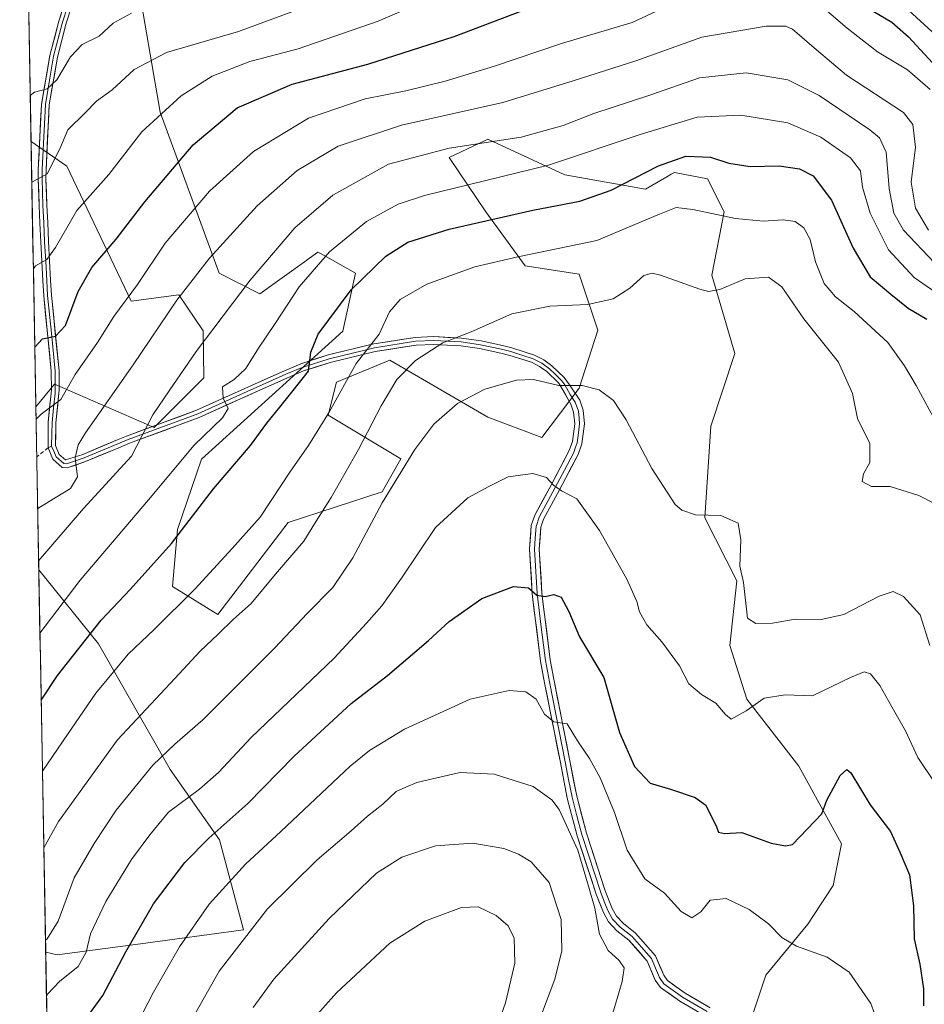
# Model space of a CAD drawing. Units: metres. Extents: x 623793 to 626006, y 4768882 to 4771209.
# Drawn here: x 623807 to 624041, y 4770046 to 4770300 of the extents above; entities that cross this region are included whole.
import ezdxf

# ---------------------------------------------------------------- set-up
doc = ezdxf.new("R2010")
doc.units = ezdxf.units.M
doc.header["$MEASUREMENT"] = 0
doc.linetypes.add('TRAZOSX2', pattern=[1.5, 1, -0.5])
for name, color, linetype, lineweight in [('Arbolado forestal CxS', 92, 'Continuous', 0), ('Curva de nivel maestra', 36, 'Continuous', 30), ('Curva de nivel normal', 36, 'Continuous', 0), ('Layer 0', 7, 'Continuous', 0), ('Municipio CxS', 142, 'Continuous', 0), ('Pastizal CxS', 92, 'Continuous', 0), ('Senda', 19, 'TRAZOSX2', 0)]:
    doc.layers.add(name, color=color, linetype=linetype, lineweight=lineweight)

# ---------------------------------------------------------------- blocks, each defined once
blk = doc.blocks.new('*U150')
at = {"layer": 'Arbolado forestal CxS', "color": 92, "linetype": 'Continuous', "lineweight": 0}
blk.add_polyline3d([(623982.51, 4770001.83, 866.23), (623999.63, 4770053.21, 857.31), (624010.53, 4770066.42, 854.32), (624017.03, 4770076.42, 852.89), (624019.17, 4770087.13, 851.77), (624008.2, 4770107.17, 848.41), (623994.75, 4770124.48, 845.57), (623990.35, 4770138.34, 841.93), (623992.2, 4770155.01, 839.67), (623983.88, 4770171.26, 840.82), (623985.44, 4770194.94, 837.52), (623991.66, 4770213.7, 836.84), (623985.73, 4770233.88, 835.01), (623988.91, 4770250.21, 830.67), (623984.63, 4770258.78, 828.22), (623976.07, 4770260.38, 828.46), (623975.24, 4770259.91, 828.54), (623974.08, 4770259.25, 828.68), (623968.57, 4770256.1, 828.77), (623947.73, 4770259.76, 823.56), (623927.89, 4770268.95, 816.77), (623927.23, 4770268.64, 816.89), (623917.93, 4770264.28, 818.26), (623927.36, 4770250.21, 826.14), (623937.53, 4770236.3, 832.66), (623951.44, 4770234.15, 833.77), (623956.26, 4770219.7, 837.67), (623951.44, 4770204.71, 840.87), (623941.87, 4770192.03, 843.96), (623927.89, 4770197.22, 842.87), (623902.6, 4770211.98, 835.01), (623888.83, 4770206.31, 830.98), (623886.67, 4770197.76, 831.75), (623905.41, 4770186.52, 840.94), (623900.59, 4770177.95, 841.26), (623876.34, 4770170.06, 834.33), (623858.23, 4770146.35, 835.36), (623846.47, 4770153.53, 829.88), (623847.76, 4770168.26, 826.09), (623854.01, 4770186.38, 823.94), (623890.48, 4770219.43, 828.53), (623893.69, 4770234.44, 826.34), (623887.76, 4770237.74, 823.28), (623884.69, 4770239.44, 821.68), (623884.05, 4770239.79, 821.35), (623881.28, 4770237.81, 821.02), (623881.16, 4770237.73, 821), (623869.06, 4770229.08, 818.61), (623858.57, 4770234.42, 813.74), (623843.28, 4770275.92, 796.94), (623837.16, 4770311.5, 781.5)], dxfattribs=at)
for points in [[(623841.73, 4770194.54, 817.25), (623816.04, 4770205.79, 805.68), (623811.22, 4770199.94, 805.85), (623809.98, 4770268.38, 788.78), (623819.23, 4770261.99, 793.32), (623835.84, 4770227.21, 807.54), (623848.13, 4770228.8, 811.71), (623854.45, 4770219.5, 816.16), (623854.57, 4770207.4, 819.36), (623841.73, 4770194.54, 817.25)], [(623816.68, 4770058.51, 844.28), (623813.77, 4770059.18, 843.34), (623811.98, 4770157.84, 817.6), (623827.35, 4770138.71, 828.78), (623845.89, 4770106.28, 843.53), (623858.59, 4770088.21, 852.91), (623864.8, 4770064.94, 861.37), (623838.21, 4770061.3, 853.06), (623816.68, 4770058.51, 844.28)]]:
    blk.add_polyline3d(points, close=True, dxfattribs=at)
blk = doc.blocks.new('*U152')
at = {"layer": 'Pastizal CxS', "color": 92, "linetype": 'Continuous', "lineweight": 0}
for points in [[(623815.92, 4769940.77, 863.63), (623813.77, 4770059.18, 843.34), (623816.68, 4770058.51, 844.28), (623838.21, 4770061.3, 853.06), (623864.8, 4770064.94, 861.37), (623858.59, 4770088.21, 852.91), (623845.89, 4770106.28, 843.53), (623827.35, 4770138.71, 828.78), (623811.98, 4770157.84, 817.6), (623811.22, 4770199.94, 805.85), (623816.04, 4770205.79, 805.68), (623841.73, 4770194.54, 817.25), (623854.57, 4770207.4, 819.36), (623854.45, 4770219.5, 816.16), (623848.13, 4770228.8, 811.71), (623835.84, 4770227.21, 807.54), (623819.23, 4770261.99, 793.32), (623809.98, 4770268.38, 788.78), (623807.05, 4770430.13, 744.88)], [(623837.16, 4770311.5, 781.5), (623843.28, 4770275.92, 796.94), (623858.57, 4770234.42, 813.74), (623869.06, 4770229.08, 818.61), (623881.16, 4770237.73, 821), (623881.28, 4770237.81, 821.02), (623884.05, 4770239.79, 821.35), (623884.69, 4770239.44, 821.68), (623887.76, 4770237.74, 823.28), (623893.69, 4770234.44, 826.34), (623890.48, 4770219.43, 828.53), (623854.01, 4770186.38, 823.94), (623847.76, 4770168.26, 826.09), (623846.47, 4770153.53, 829.88), (623858.23, 4770146.35, 835.36), (623876.34, 4770170.06, 834.33), (623900.59, 4770177.95, 841.26), (623905.41, 4770186.52, 840.94), (623886.67, 4770197.76, 831.75), (623888.83, 4770206.31, 830.98), (623902.6, 4770211.98, 835.01), (623927.89, 4770197.22, 842.87), (623941.87, 4770192.03, 843.96), (623951.44, 4770204.71, 840.87), (623956.26, 4770219.7, 837.67), (623951.44, 4770234.15, 833.77), (623937.53, 4770236.3, 832.66), (623927.36, 4770250.21, 826.14), (623917.93, 4770264.28, 818.26), (623927.23, 4770268.64, 816.89), (623927.89, 4770268.95, 816.77), (623947.73, 4770259.76, 823.56), (623968.57, 4770256.1, 828.77), (623974.08, 4770259.25, 828.68), (623975.24, 4770259.91, 828.54), (623976.07, 4770260.38, 828.46), (623984.63, 4770258.78, 828.22), (623988.91, 4770250.21, 830.67), (623985.73, 4770233.88, 835.01), (623991.66, 4770213.7, 836.84), (623985.44, 4770194.94, 837.52), (623983.88, 4770171.26, 840.82), (623992.2, 4770155.01, 839.67), (623990.35, 4770138.34, 841.93), (623994.75, 4770124.48, 845.57), (624008.2, 4770107.17, 848.41), (624019.17, 4770087.13, 851.77), (624017.03, 4770076.42, 852.89), (624010.53, 4770066.42, 854.32), (623999.63, 4770053.21, 857.31), (623982.51, 4770001.83, 866.23)]]:
    blk.add_polyline3d(points, dxfattribs=at)
blk = doc.blocks.new('*U157')
at = {"layer": 'Arbolado forestal CxS', "color": 92, "linetype": 'Continuous', "lineweight": 0}
for points in [[(623837.16, 4770311.5, 781.5), (623843.28, 4770275.92, 796.94), (623858.57, 4770234.42, 813.74), (623869.06, 4770229.08, 818.61), (623881.16, 4770237.73, 821), (623881.28, 4770237.81, 821.02), (623884.05, 4770239.79, 821.35), (623884.69, 4770239.44, 821.68), (623887.76, 4770237.74, 823.28), (623893.69, 4770234.44, 826.34), (623890.48, 4770219.43, 828.53), (623854.01, 4770186.38, 823.94), (623847.76, 4770168.26, 826.09), (623846.47, 4770153.53, 829.88), (623858.23, 4770146.35, 835.36), (623876.34, 4770170.06, 834.33), (623900.59, 4770177.95, 841.26), (623905.41, 4770186.52, 840.94), (623886.67, 4770197.76, 831.75), (623888.83, 4770206.31, 830.98), (623902.6, 4770211.98, 835.01), (623927.89, 4770197.22, 842.87), (623941.87, 4770192.03, 843.96), (623951.44, 4770204.71, 840.87), (623956.26, 4770219.7, 837.67), (623951.44, 4770234.15, 833.77), (623937.53, 4770236.3, 832.66), (623927.36, 4770250.21, 826.14), (623917.93, 4770264.28, 818.26), (623927.23, 4770268.64, 816.89), (623927.89, 4770268.95, 816.77), (623947.73, 4770259.76, 823.56), (623968.57, 4770256.1, 828.77), (623974.08, 4770259.25, 828.68), (623975.24, 4770259.91, 828.54), (623976.07, 4770260.38, 828.46), (623984.63, 4770258.78, 828.22), (623988.91, 4770250.21, 830.67), (623985.73, 4770233.88, 835.01), (623991.66, 4770213.7, 836.84), (623985.44, 4770194.94, 837.52), (623983.88, 4770171.26, 840.82), (623992.2, 4770155.01, 839.67), (623990.35, 4770138.34, 841.93), (623994.75, 4770124.48, 845.57), (624008.2, 4770107.17, 848.41), (624019.17, 4770087.13, 851.77), (624017.03, 4770076.42, 852.89), (624010.53, 4770066.42, 854.32), (623999.63, 4770053.21, 857.31), (623982.51, 4770001.83, 866.23)], [(623809.98, 4770268.38, 788.78), (623819.23, 4770261.99, 793.32), (623835.84, 4770227.21, 807.54), (623848.13, 4770228.8, 811.71), (623854.45, 4770219.5, 816.16), (623854.57, 4770207.4, 819.36), (623841.73, 4770194.54, 817.25), (623816.04, 4770205.79, 805.68), (623811.22, 4770199.94, 805.85)], [(623813.77, 4770059.18, 843.34), (623816.68, 4770058.51, 844.28), (623838.21, 4770061.3, 853.06), (623864.8, 4770064.94, 861.37), (623858.59, 4770088.21, 852.91), (623845.89, 4770106.28, 843.53), (623827.35, 4770138.71, 828.78), (623811.98, 4770157.84, 817.6)]]:
    blk.add_polyline3d(points, dxfattribs=at)
blk = doc.blocks.new('*U163')
at = {"layer": 'Pastizal CxS', "color": 92, "linetype": 'Continuous', "lineweight": 0}
for points in [[(623837.16, 4770311.5, 781.5), (623843.28, 4770275.92, 796.94), (623858.57, 4770234.42, 813.74), (623869.06, 4770229.08, 818.61), (623881.16, 4770237.73, 821), (623881.28, 4770237.81, 821.02), (623884.05, 4770239.79, 821.35), (623884.69, 4770239.44, 821.68), (623887.76, 4770237.74, 823.28), (623893.69, 4770234.44, 826.34), (623890.48, 4770219.43, 828.53), (623854.01, 4770186.38, 823.94), (623847.76, 4770168.26, 826.09), (623846.47, 4770153.53, 829.88), (623858.23, 4770146.35, 835.36), (623876.34, 4770170.06, 834.33), (623900.59, 4770177.95, 841.26), (623905.41, 4770186.52, 840.94), (623886.67, 4770197.76, 831.75), (623888.83, 4770206.31, 830.98), (623902.6, 4770211.98, 835.01), (623927.89, 4770197.22, 842.87), (623941.87, 4770192.03, 843.96), (623951.44, 4770204.71, 840.87), (623956.26, 4770219.7, 837.67), (623951.44, 4770234.15, 833.77), (623937.53, 4770236.3, 832.66), (623927.36, 4770250.21, 826.14), (623917.93, 4770264.28, 818.26), (623927.23, 4770268.64, 816.89), (623927.89, 4770268.95, 816.77), (623947.73, 4770259.76, 823.56), (623968.57, 4770256.1, 828.77), (623974.08, 4770259.25, 828.68), (623975.24, 4770259.91, 828.54), (623976.07, 4770260.38, 828.46), (623984.63, 4770258.78, 828.22), (623988.91, 4770250.21, 830.67), (623985.73, 4770233.88, 835.01), (623991.66, 4770213.7, 836.84), (623985.44, 4770194.94, 837.52), (623983.88, 4770171.26, 840.82), (623992.2, 4770155.01, 839.67), (623990.35, 4770138.34, 841.93), (623994.75, 4770124.48, 845.57), (624008.2, 4770107.17, 848.41), (624019.17, 4770087.13, 851.77), (624017.03, 4770076.42, 852.89), (624010.53, 4770066.42, 854.32), (623999.63, 4770053.21, 857.31), (623982.51, 4770001.83, 866.23)], [(623809.98, 4770268.38, 788.78), (623819.23, 4770261.99, 793.32), (623835.84, 4770227.21, 807.54), (623848.13, 4770228.8, 811.71), (623854.45, 4770219.5, 816.16), (623854.57, 4770207.4, 819.36), (623841.73, 4770194.54, 817.25), (623816.04, 4770205.79, 805.68), (623811.22, 4770199.94, 805.85)], [(623813.77, 4770059.18, 843.34), (623816.68, 4770058.51, 844.28), (623838.21, 4770061.3, 853.06), (623864.8, 4770064.94, 861.37), (623858.59, 4770088.21, 852.91), (623845.89, 4770106.28, 843.53), (623827.35, 4770138.71, 828.78), (623811.98, 4770157.84, 817.6)]]:
    blk.add_polyline3d(points, dxfattribs=at)

msp = doc.modelspace()

# ---------------------------------------------------------------- linework, layer by layer
at = {"layer": 'Arbolado forestal CxS', "color": 92, "linetype": 'Continuous', "lineweight": 0}
for points in [[(623809.98, 4770268.38, 788.78), (623811.22, 4770199.94, 805.85)], [(623811.98, 4770157.84, 817.6), (623813.77, 4770059.18, 843.34)]]:
    msp.add_polyline3d(points, dxfattribs=at)
at = {"layer": 'Curva de nivel maestra', "color": 36, "linetype": 'Continuous', "lineweight": 30}
for points in [[(623810.94, 4770215.29, 800), (623812.91, 4770217.48, 800), (623816.25, 4770218.19, 800), (623818.87, 4770220.88, 800), (623822.13, 4770229.68, 800), (623825.68, 4770235.84, 800), (623831.97, 4770243.21, 800), (623839.38, 4770252.85, 800), (623851.83, 4770267.48, 800), (623863.22, 4770277.04, 800), (623877.41, 4770283.22, 800), (623896.88, 4770288.38, 800), (623906.02, 4770291.27, 800), (623919.19, 4770295.52, 800), (623936.69, 4770302.13, 800)], [(624027.38, 4770302.03, 800), (624032.21, 4770299.16, 800), (624036.44, 4770295.4, 800), (624045.73, 4770285.37, 800)], [(623812.6, 4770124.18, 825), (623816.84, 4770130.55, 825), (623828.08, 4770144.89, 825), (623835.55, 4770152.74, 825), (623846.26, 4770164.64, 825), (623857.09, 4770178.73, 825), (623866.59, 4770189.97, 825), (623870.81, 4770195.73, 825), (623874.24, 4770199.85, 825), (623877.26, 4770203.68, 825), (623881.56, 4770209.1, 825), (623882.17, 4770214.02, 825), (623884.13, 4770218.65, 825), (623892.57, 4770230.12, 825), (623901.57, 4770238.81, 825), (623907.24, 4770242.44, 825), (623917.9, 4770245.78, 825), (623939.54, 4770250.68, 825), (623951.67, 4770253.02, 825), (623959.69, 4770255.8, 825), (623971.93, 4770262.07, 825), (623978.99, 4770264.6, 825), (623985.39, 4770264.32, 825), (623990.13, 4770262.77, 825), (623995.61, 4770261.92, 825), (624003.08, 4770262.07, 825), (624008.37, 4770261.35, 825), (624011.88, 4770259.53, 825), (624016.64, 4770253.27, 825), (624022.21, 4770240.85, 825), (624026.58, 4770233.5, 825), (624031.94, 4770228.99, 825), (624036.42, 4770225.4, 825), (624041.22, 4770222.54, 825)], [(623821.24, 4770038.06, 850), (623828.52, 4770048, 850), (623834.45, 4770059.29, 850), (623841.56, 4770071.65, 850), (623849.66, 4770082.28, 850), (623855.84, 4770088.59, 850), (623865.98, 4770097.57, 850), (623877.84, 4770109.67, 850), (623892.59, 4770123.34, 850), (623901.98, 4770130.59, 850), (623912.59, 4770139.62, 850), (623917.89, 4770144.55, 850), (623926.34, 4770150.45, 850), (623934.48, 4770153.53, 850), (623938.38, 4770153.17, 850), (623940.57, 4770151.34, 850), (623942.66, 4770150.98, 850), (623944.93, 4770151.51, 850), (623946.79, 4770150.77, 850), (623948.76, 4770147.09, 850), (623951.59, 4770140.6, 850), (623957.8, 4770130.07, 850), (623961.85, 4770115.83, 850), (623965.75, 4770107.08, 850), (623969.77, 4770102.82, 850), (623975.02, 4770101.26, 850), (623981.38, 4770099.1, 850), (623984.2, 4770097.14, 850), (623985.16, 4770094.96, 850), (623986.72, 4770091.99, 850), (623987.45, 4770090.15, 850), (623989.01, 4770089.79, 850), (623993.46, 4770090.08, 850), (624001.04, 4770087.29, 850), (624004.73, 4770086.59, 850), (624006.56, 4770087, 850), (624014.08, 4770094.91, 850), (624015.38, 4770098.37, 850), (624018.81, 4770104.8, 850), (624020.54, 4770106.34, 850), (624021.56, 4770105.42, 850), (624026.61, 4770097.22, 850), (624031.81, 4770090.29, 850), (624034.32, 4770084.8, 850), (624036.75, 4770079.16, 850), (624037.8, 4770071.12, 850), (624037.91, 4770062.65, 850), (624039.42, 4770056.08, 850), (624040.35, 4770049.68, 850), (624040.36, 4770045.37, 850)]]:
    msp.add_polyline3d(points, dxfattribs=at)
at = {"layer": 'Curva de nivel normal', "color": 36, "linetype": 'Continuous', "lineweight": 0}
for points in [[(623810.58, 4770235.5, 795), (623811.14, 4770236.29, 795), (623814.06, 4770237.94, 795), (623816.28, 4770241.02, 795), (623821.84, 4770250.54, 795), (623830.04, 4770259.88, 795), (623838.57, 4770270.87, 795), (623848.74, 4770280.2, 795), (623856.75, 4770285.23, 795), (623866.49, 4770289.02, 795), (623878.9, 4770292.33, 795), (623899.57, 4770299.44, 795), (623920.24, 4770308.37, 795)], [(623810.17, 4770257.85, 790), (623814.11, 4770260.07, 790), (623817.37, 4770266.47, 790), (623819.48, 4770271.36, 790), (623823.92, 4770275.82, 790), (623826.91, 4770278.83, 790), (623830.91, 4770281.73, 790), (623836.58, 4770286.98, 790), (623844.91, 4770291.36, 790), (623863.57, 4770296.78, 790), (623886.41, 4770305.31, 790)], [(624012.42, 4770304.64, 805), (624020.61, 4770297.59, 805), (624028.51, 4770291.5, 805), (624036.26, 4770286.91, 805), (624042.05, 4770281.83, 805)], [(623811.28, 4770196.73, 805), (623812.63, 4770198.02, 805), (623817.67, 4770201.84, 805), (623821.41, 4770208.23, 805), (623827.13, 4770216.54, 805), (623831.32, 4770223.2, 805), (623837.44, 4770231.46, 805), (623844.63, 4770242.11, 805), (623856.04, 4770255.56, 805), (623867.39, 4770265.79, 805), (623881.64, 4770274.42, 805), (623896.25, 4770279.42, 805), (623906.7, 4770281.5, 805), (623916.9, 4770283.96, 805), (623929.57, 4770287.78, 805), (623946.9, 4770293.65, 805), (623965.12, 4770299.1, 805), (623976.45, 4770304.3, 805)], [(624034.54, 4770304.11, 795), (624047.55, 4770292.1, 795)], [(623809.76, 4770280.29, 785), (623810.91, 4770281.08, 785), (623814.17, 4770281.98, 785), (623816.62, 4770284.31, 785), (623820.15, 4770290.25, 785), (623823.14, 4770293.39, 785), (623827.58, 4770295.58, 785), (623831.18, 4770298.94, 785), (623835.87, 4770301.51, 785)], [(623811.7, 4770173.7, 810), (623814.66, 4770175.45, 810), (623820.2, 4770178.86, 810), (623821.94, 4770181.88, 810), (623821.36, 4770186.71, 810), (623822.15, 4770190.09, 810), (623824.06, 4770193.22, 810), (623836.31, 4770210.71, 810), (623847.64, 4770227.48, 810), (623856.02, 4770238.29, 810), (623868.36, 4770251.8, 810), (623878.68, 4770260.86, 810), (623889.24, 4770267.16, 810), (623905.57, 4770272.62, 810), (623931.76, 4770278.41, 810), (623949.91, 4770284.08, 810), (623966.08, 4770289.22, 810), (623983.14, 4770295.33, 810), (623999.78, 4770298.16, 810), (624004.85, 4770298.18, 810), (624006.53, 4770297.4, 810), (624012.76, 4770292.06, 810), (624020.48, 4770285.46, 810), (624035.22, 4770275.86, 810), (624037.63, 4770272.79, 810), (624038.28, 4770266.9, 810), (624037.18, 4770257.88, 810), (624038.29, 4770251.21, 810), (624041.63, 4770245.54, 810)], [(623811.94, 4770160.15, 815), (623823.55, 4770173.69, 815), (623835.92, 4770187.21, 815), (623841.38, 4770197.88, 815), (623845.67, 4770204, 815), (623852.56, 4770214.21, 815), (623866.56, 4770232.64, 815), (623878.07, 4770246.12, 815), (623887.9, 4770254.51, 815), (623902.24, 4770262.55, 815), (623917.9, 4770266.68, 815), (623936.48, 4770269.54, 815), (623947.33, 4770272.55, 815), (623955.29, 4770275.64, 815), (623969.68, 4770280.38, 815), (623982.56, 4770284.83, 815), (623994.56, 4770286.12, 815), (624005.34, 4770284.26, 815), (624013.45, 4770280.26, 815), (624026.5, 4770271.4, 815), (624028.98, 4770269.37, 815), (624030.72, 4770265.64, 815), (624031.46, 4770256.23, 815), (624032.7, 4770249.9, 815), (624035.22, 4770245.53, 815), (624043.19, 4770237.06, 815)], [(624045.79, 4770227.88, 820), (624037.94, 4770233.29, 820), (624031.28, 4770240.44, 820), (624026.59, 4770249.91, 820), (624024.58, 4770256.57, 820), (624024.13, 4770260.78, 820), (624021.53, 4770264.17, 820), (624013.84, 4770269.51, 820), (624005.37, 4770273.19, 820), (623993.24, 4770275.22, 820), (623981.96, 4770274.64, 820), (623967.24, 4770270.21, 820), (623943.57, 4770262.29, 820), (623911.57, 4770254.44, 820), (623904.72, 4770252.19, 820), (623896.57, 4770247.76, 820), (623886.98, 4770239.9, 820), (623879.23, 4770230.9, 820), (623872.97, 4770221.42, 820), (623868.65, 4770215.04, 820), (623865.42, 4770209.78, 820), (623862.37, 4770206.93, 820), (623859.37, 4770205.08, 820), (623859.55, 4770202.11, 820), (623860.86, 4770199.48, 820), (623859.36, 4770197.08, 820), (623852.1, 4770190.01, 820), (623840.3, 4770175.88, 820), (623822.64, 4770155.22, 820), (623812.28, 4770141.5, 820)], [(623812.93, 4770105.93, 830), (623818.31, 4770113.72, 830), (623826.7, 4770125.99, 830), (623835.01, 4770136.06, 830), (623841.77, 4770142.43, 830), (623852.24, 4770152.84, 830), (623861.9, 4770163.39, 830), (623869.12, 4770171.43, 830), (623876.91, 4770183.3, 830), (623881.64, 4770189.9, 830), (623886.94, 4770198.54, 830), (623893.87, 4770211.09, 830), (623899.8, 4770218.68, 830), (623902.54, 4770224.46, 830), (623905.23, 4770227.64, 830), (623912.14, 4770231.53, 830), (623924.54, 4770236.03, 830), (623935.6, 4770238.6, 830), (623956.01, 4770242.83, 830), (623971.8, 4770249.48, 830), (623976.54, 4770251.31, 830), (623980.84, 4770250.85, 830), (623991.84, 4770248.49, 830), (623998.99, 4770247.84, 830), (624004.09, 4770248.18, 830), (624007.22, 4770247.73, 830), (624009.46, 4770246.11, 830), (624011.08, 4770243.11, 830), (624012.46, 4770237.33, 830), (624014.74, 4770231.77, 830), (624017.66, 4770228.31, 830), (624022.45, 4770224.54, 830), (624031.14, 4770216.55, 830), (624035.43, 4770210.52, 830), (624038.48, 4770205.42, 830), (624044.01, 4770195.12, 830)], [(623813.29, 4770086.08, 835), (623817.1, 4770092.93, 835), (623832.29, 4770113.96, 835), (623847.09, 4770129.77, 835), (623853.61, 4770136.82, 835), (623858.24, 4770141.22, 835), (623862.15, 4770145.07, 835), (623866.8, 4770149.16, 835), (623873.11, 4770156.76, 835), (623880.4, 4770165.25, 835), (623883.16, 4770169.75, 835), (623887.47, 4770176.54, 835), (623894.53, 4770188.88, 835), (623900.35, 4770200.21, 835), (623904.42, 4770206.96, 835), (623909.19, 4770211.87, 835), (623916.24, 4770216.43, 835), (623923.57, 4770219.24, 835), (623934.06, 4770223.9, 835), (623943.88, 4770225.91, 835), (623953.72, 4770226.32, 835), (623960.23, 4770227.78, 835), (623964.56, 4770230.53, 835), (623968.19, 4770233.76, 835), (623970.34, 4770234.42, 835), (623972.42, 4770233.92, 835), (623982.63, 4770230.28, 835), (623984.82, 4770229.68, 835), (623987.77, 4770230.16, 835), (623994.34, 4770232.97, 835), (624000.31, 4770233.37, 835), (624003.82, 4770230.84, 835), (624009.46, 4770222.59, 835), (624018.45, 4770211.47, 835), (624022.02, 4770203.34, 835), (624023.29, 4770196.94, 835), (624026.52, 4770190.48, 835), (624026.46, 4770185.56, 835), (624024.83, 4770182.59, 835), (624024.55, 4770180.68, 835), (624026.92, 4770179.37, 835), (624031.72, 4770179.32, 835), (624039.18, 4770177.06, 835), (624047.08, 4770172.98, 835)], [(623813.72, 4770062.2, 840), (623814.12, 4770062.64, 840), (623817.02, 4770067.2, 840), (623821.08, 4770078.37, 840), (623826.28, 4770087.19, 840), (623831.93, 4770095.87, 840), (623841.44, 4770107.46, 840), (623847.09, 4770112.85, 840), (623854.36, 4770119.11, 840), (623872.9, 4770137.76, 840), (623881.24, 4770146.58, 840), (623887.86, 4770153.3, 840), (623893, 4770160.94, 840), (623900.58, 4770175.14, 840), (623909.02, 4770188.92, 840), (623913.92, 4770195.47, 840), (623920.02, 4770200.78, 840), (623927.15, 4770204.48, 840), (623935.26, 4770206.8, 840), (623939.67, 4770206.93, 840), (623946.26, 4770205.45, 840), (623952.24, 4770205.39, 840), (623956.6, 4770204.34, 840), (623960.37, 4770201.52, 840), (623963.6, 4770196.56, 840), (623970.23, 4770184.03, 840), (623976.29, 4770174.72, 840), (623977.95, 4770173.21, 840), (623981.47, 4770172.02, 840), (623988.07, 4770171.84, 840), (623992.52, 4770169.86, 840), (623993.22, 4770165.59, 840), (623992.96, 4770158.82, 840), (623993.92, 4770154.58, 840), (623994.9, 4770145.38, 840), (623997.03, 4770143.97, 840), (624001.37, 4770144.11, 840), (624007.19, 4770145.12, 840), (624013.92, 4770145, 840), (624019.79, 4770146.3, 840), (624028.87, 4770151.04, 840), (624032.56, 4770152.26, 840), (624035.16, 4770150.94, 840), (624039.48, 4770146.2, 840), (624041.97, 4770138.29, 840)], [(623813.98, 4770047.95, 845), (623814.25, 4770048.35, 845), (623817.31, 4770051.62, 845), (623822.15, 4770055.47, 845), (623824.21, 4770059.17, 845), (623825.29, 4770063.91, 845), (623829.26, 4770072.29, 845), (623835.93, 4770083.06, 845), (623840.61, 4770089.48, 845), (623845.46, 4770095.33, 845), (623853.48, 4770101.27, 845), (623858.34, 4770105.59, 845), (623866.84, 4770114.56, 845), (623888.24, 4770135.03, 845), (623896.57, 4770144.1, 845), (623900.57, 4770148.54, 845), (623905.57, 4770155.73, 845), (623914.38, 4770168.79, 845), (623922.77, 4770176.41, 845), (623928.17, 4770179.37, 845), (623933.14, 4770181.81, 845), (623939.54, 4770182.67, 845), (623943.07, 4770181.71, 845), (623944.86, 4770179.66, 845), (623946.94, 4770178.27, 845), (623950.84, 4770176.14, 845), (623956.7, 4770167.96, 845), (623963.73, 4770155.45, 845), (623966.39, 4770149.68, 845), (623967.05, 4770146.99, 845), (623968.93, 4770143.66, 845), (623972.8, 4770139.24, 845), (623977.36, 4770133.11, 845), (623979.8, 4770128.46, 845), (623983.04, 4770125.7, 845), (623986.77, 4770123.43, 845), (623989.22, 4770120.55, 845), (623990.69, 4770119.34, 845), (623994.54, 4770121.43, 845), (623999.19, 4770124.7, 845), (624004.63, 4770125.58, 845), (624011.7, 4770125.32, 845), (624021.52, 4770130.04, 845), (624025.04, 4770131.56, 845), (624026.69, 4770131, 845), (624029.05, 4770128, 845), (624032.98, 4770121.12, 845), (624035.74, 4770116.32, 845), (624038.86, 4770109.38, 845), (624043.12, 4770103.18, 845)], [(623838.69, 4770043.22, 855), (623841.56, 4770048.86, 855), (623848.28, 4770060.55, 855), (623855.92, 4770071.55, 855), (623865.35, 4770081.89, 855), (623874.46, 4770090.35, 855), (623892.38, 4770107.22, 855), (623897.32, 4770111.23, 855), (623906.35, 4770116.73, 855), (623923.33, 4770124.47, 855), (623933.42, 4770126.74, 855), (623937.7, 4770126.34, 855), (623940.38, 4770124.5, 855), (623942.55, 4770120.61, 855), (623944.92, 4770118.65, 855), (623948.36, 4770118.08, 855), (623951.06, 4770113.69, 855), (623954.15, 4770109.14, 855), (623956.87, 4770104.15, 855), (623960.56, 4770095.21, 855), (623963.89, 4770085.52, 855), (623968.43, 4770078.09, 855), (623973.49, 4770074.45, 855), (623977.79, 4770069.66, 855), (623980.56, 4770068.04, 855), (623982.91, 4770069.61, 855), (623985.26, 4770072.62, 855), (623989.42, 4770073.02, 855), (623995.35, 4770070.23, 855), (624000.3, 4770066.52, 855), (624003.76, 4770062.98, 855), (624007.6, 4770060.69, 855), (624015.51, 4770057.89, 855), (624021.12, 4770053.98, 855), (624026.75, 4770045.9, 855), (624027.69, 4770043.39, 855)], [(623851.7, 4770042.25, 860), (623858.5, 4770054.32, 860), (623871.02, 4770070.34, 860), (623883.83, 4770083.03, 860), (623892.6, 4770090.52, 860), (623896.8, 4770094.28, 860), (623900.76, 4770097.4, 860), (623904.2, 4770100.61, 860), (623906.71, 4770101.79, 860), (623909.6, 4770103.01, 860), (623913.64, 4770103.92, 860), (623920.71, 4770105.53, 860), (623929.55, 4770105.15, 860), (623939.63, 4770101.92, 860), (623944.43, 4770098.46, 860), (623946.33, 4770095.98, 860), (623951.08, 4770085.54, 860), (623953.85, 4770076.22, 860), (623955.54, 4770070.54, 860), (623956.72, 4770063.86, 860), (623958.94, 4770059.6, 860), (623961.83, 4770057.04, 860), (623963.11, 4770055.17, 860), (623962.59, 4770051.61, 860), (623959.75, 4770041.95, 860)], [(623941.47, 4770042.38, 865), (623945.2, 4770052.23, 865), (623946.95, 4770059.56, 865), (623946.81, 4770067.61, 865), (623943.72, 4770077.16, 865), (623939.04, 4770082.51, 865), (623935.79, 4770084.5, 865), (623931.99, 4770085.94, 865), (623924.04, 4770087.33, 865), (623914.38, 4770086.61, 865), (623905.7, 4770083.66, 865), (623899.14, 4770079.58, 865), (623886.96, 4770067.89, 865), (623872.65, 4770052.23, 865), (623867.31, 4770044.91, 865)], [(623881.78, 4770040.81, 870), (623888.79, 4770048.66, 870), (623902.57, 4770061.54, 870), (623911.62, 4770067.19, 870), (623921.11, 4770070.72, 870), (623925.38, 4770070.92, 870), (623930.05, 4770068.61, 870), (623933.1, 4770065.97, 870), (623934.65, 4770062.81, 870), (623934.9, 4770056.31, 870), (623932.47, 4770046.12, 870), (623929.32, 4770037.4, 870)]]:
    msp.add_polyline3d(points, dxfattribs=at)
at = {"layer": 'Layer 0', "linetype": 'Continuous', "lineweight": 0}
for points in [[(623814.37, 4770189.32), (623814.4, 4770195.92), (623815.16, 4770203.42), (623815.22, 4770204.27), (623815.2, 4770209.08), (623813.26, 4770228.54), (623813.03, 4770232.45), (623812.49, 4770242.45), (623812.27, 4770247.35), (623812.06, 4770251.81), (623811.83, 4770258.74), (623811.84, 4770261.14), (623812.67, 4770277.94), (623814.83, 4770290.59), (623817.16, 4770299.43), (623819.64, 4770307.37)], [(623821.59, 4770306.89), (623819.08, 4770298.88), (623816.78, 4770290.16), (623814.67, 4770277.84), (623813.84, 4770261.09), (623813.83, 4770258.77), (623814.06, 4770251.89), (623814.27, 4770247.45), (623814.49, 4770242.54), (623815.02, 4770232.57), (623815.26, 4770228.7), (623817.2, 4770209.18), (623817.22, 4770204.21), (623817.17, 4770203.45), (623816.39, 4770195.81), (623816.28, 4770189.93), (623817.27, 4770187.6), (623818.87, 4770186.21), (623823.36, 4770187.65), (623832.49, 4770191.47), (623834.66, 4770192.38), (623852.68, 4770199.02), (623864.2, 4770204.22), (623866.88, 4770205.45), (623875.37, 4770209.22), (623879.63, 4770211.04), (623886.69, 4770213.29), (623898.43, 4770216.15), (623909.15, 4770217.84), (623913.97, 4770218.04), (623921.11, 4770217.64), (623926.13, 4770216.93), (623931.68, 4770215.74), (623934.1, 4770215.13), (623939.95, 4770213.26), (623942.31, 4770212.07), (623944.43, 4770210.52), (623947.6, 4770207.45), (623948.99, 4770205.61), (623951.6, 4770201.62), (623952.5, 4770199.07), (623952.84, 4770195.49), (623952.19, 4770190.33), (623951.19, 4770187.62), (623946.4, 4770178.52), (623942.28, 4770170.94), (623941.56, 4770168.82), (623941.17, 4770163.16), (623941.84, 4770151.86), (623943.99, 4770134.62), (623945, 4770129.17), (623949.07, 4770108.57), (623950.84, 4770099.45), (623953.32, 4770089.92), (623958.21, 4770074.99), (623959.99, 4770070.45), (623961.1, 4770068.46), (623962.88, 4770066.56), (623966.04, 4770064.11), (623971.17, 4770058.22), (623973.31, 4770053.21), (623974.23, 4770051.88), (623978.84, 4770048.63), (623985.29, 4770044.83)], [(623815.28, 4770189.74), (623815.34, 4770192.93), (623815.4, 4770195.87), (623815.78, 4770199.62), (623816.17, 4770203.44), (623816.21, 4770204.05), (623816.21, 4770206.65), (623816.2, 4770209.13), (623815.23, 4770218.89), (623814.26, 4770228.62), (623814.15, 4770230.58), (623814.03, 4770232.51), (623813.76, 4770237.5), (623813.49, 4770242.5), (623813.27, 4770247.4), (623813.06, 4770251.85), (623812.83, 4770258.76), (623812.84, 4770261.12), (623813.67, 4770277.89), (623814.75, 4770284.22), (623815.81, 4770290.38), (623818.12, 4770299.16), (623819.36, 4770303.13)], [(623983.67, 4770042.89), (623977.49, 4770046.53), (623972.42, 4770050.1), (623971.11, 4770052), (623969.03, 4770056.88), (623964.31, 4770062.29), (623961.19, 4770064.7), (623959.06, 4770066.97), (623957.72, 4770069.38), (623955.86, 4770074.14), (623950.92, 4770089.22), (623948.41, 4770098.9), (623946.62, 4770108.09), (623942.55, 4770128.7), (623941.51, 4770134.24), (623939.35, 4770151.63), (623938.66, 4770163.18), (623939.09, 4770169.31), (623939.99, 4770171.95), (623944.2, 4770179.7), (623948.9, 4770188.64), (623949.74, 4770190.93), (623950.33, 4770195.53), (623950.04, 4770198.53), (623949.3, 4770200.63), (623946.51, 4770205.57), (623946.1, 4770206.12), (623943.14, 4770208.99), (623941.26, 4770210.36), (623939.19, 4770211.41), (623933.55, 4770213.2), (623931.22, 4770213.79), (623925.78, 4770214.96), (623920.91, 4770215.65), (623913.95, 4770216.03), (623909.35, 4770215.84), (623898.82, 4770214.18), (623887.23, 4770211.36), (623880.33, 4770209.16), (623876.17, 4770207.38), (623869.22, 4770204.3), (623853.39, 4770197.15), (623835.4, 4770190.52), (623832.6, 4770189.35), (623824.07, 4770185.78), (623819.32, 4770184.16), (623818.04, 4770184.28), (623815.61, 4770186.39), (623814.37, 4770189.32)], [(623815.28, 4770189.74), (623815.82, 4770188.46), (623816.44, 4770187), (623818.46, 4770185.25), (623819.1, 4770185.19), (623821.47, 4770186), (623823.72, 4770186.72), (623835.03, 4770191.45), (623853.04, 4770198.09), (623866.71, 4770204.26), (623868.05, 4770204.88), (623872.3, 4770206.76), (623875.77, 4770208.3), (623879.98, 4770210.1), (623886.96, 4770212.33), (623898.63, 4770215.17), (623909.25, 4770216.84), (623913.96, 4770217.04), (623917.53, 4770216.84), (623921.01, 4770216.65), (623925.96, 4770215.95), (623931.45, 4770214.77), (623933.83, 4770214.17), (623936.65, 4770213.27), (623939.57, 4770212.34), (623940.61, 4770211.81), (623941.79, 4770211.22), (623943.79, 4770209.76), (623945.27, 4770208.32), (623946.95, 4770206.65), (623947.75, 4770205.59), (623949.15, 4770203.12), (623950.45, 4770201.13), (623951.27, 4770198.8), (623951.44, 4770197.01), (623951.59, 4770195.51), (623951.29, 4770193.21), (623950.97, 4770190.63), (623950.47, 4770189.28), (623950.05, 4770188.13), (623947.65, 4770183.58), (623945.3, 4770179.11), (623941.14, 4770171.45), (623940.33, 4770169.07), (623940.11, 4770166), (623939.92, 4770163.17), (623940.26, 4770157.4), (623940.6, 4770151.75), (623941.68, 4770143.05), (623942.75, 4770134.43), (623943.27, 4770131.66), (623943.78, 4770128.94), (623947.85, 4770108.33), (623948.73, 4770103.77), (623949.63, 4770099.18), (623950.88, 4770094.34), (623952.12, 4770089.57), (623957.04, 4770074.57), (623957.93, 4770072.3), (623958.86, 4770069.92), (623960.08, 4770067.72), (623962.04, 4770065.63), (623963.6, 4770064.43), (623965.18, 4770063.2), (623967.54, 4770060.5), (623970.1, 4770057.55), (623971.17, 4770055.05), (623972.21, 4770052.61), (623973.33, 4770050.99), (623978.17, 4770047.58), (623984.48, 4770043.86)]]:
    msp.add_lwpolyline(points, dxfattribs=at)
for points in [[(623980.58, 4770044.71, 858.56), (623977.49, 4770046.53, 858.23), (623974.96, 4770048.32, 858.08), (623972.42, 4770050.1, 857.85), (623971.11, 4770052, 858.09), (623970.07, 4770054.44, 858.39), (623969.03, 4770056.88, 858.35), (623966.67, 4770059.59, 858.19), (623964.31, 4770062.29, 858.25), (623961.19, 4770064.7, 858.21), (623959.06, 4770066.97, 858.56), (623957.72, 4770069.38, 858.56), (623956.79, 4770071.76, 858.75), (623955.86, 4770074.14, 859.14), (623954.63, 4770077.91, 859.55), (623953.39, 4770081.68, 859.53), (623952.16, 4770085.45, 859.25), (623950.92, 4770089.22, 859.02), (623950.08, 4770092.45, 858.98), (623949.25, 4770095.67, 858.72), (623948.41, 4770098.9, 858.2), (623947.52, 4770103.5, 857.08), (623946.62, 4770108.09, 856.27), (623945.81, 4770112.21, 855.94), (623944.99, 4770116.33, 855.44), (623944.18, 4770120.46, 854.74), (623943.36, 4770124.58, 854.13), (623942.55, 4770128.7, 853.56), (623942.03, 4770131.47, 853.08), (623941.51, 4770134.24, 852.6), (623940.97, 4770138.59, 851.96), (623940.43, 4770142.94, 851.25), (623939.89, 4770147.28, 850.61), (623939.35, 4770151.63, 849.94), (623939.12, 4770155.48, 849.25), (623938.89, 4770159.33, 848.55), (623938.66, 4770163.18, 847.93), (623938.88, 4770166.25, 847.33), (623939.09, 4770169.31, 846.79), (623939.99, 4770171.95, 846.37), (623942.1, 4770175.83, 845.8), (623944.2, 4770179.7, 845.04), (623945.77, 4770182.68, 844.32), (623947.33, 4770185.66, 843.78), (623948.9, 4770188.64, 843.23), (623949.74, 4770190.93, 842.64), (623950.33, 4770195.53, 841.73), (623950.04, 4770198.53, 841.38), (623949.3, 4770200.63, 841.18), (623947.91, 4770203.1, 840.86), (623946.51, 4770205.57, 840.15), (623946.1, 4770206.12, 839.95), (623943.14, 4770208.99, 838.75), (623941.26, 4770210.36, 838.44), (623939.19, 4770211.41, 838.27), (623936.37, 4770212.31, 837.86), (623933.55, 4770213.2, 837.29), (623931.22, 4770213.79, 837.03), (623928.5, 4770214.38, 837.05), (623925.78, 4770214.96, 836.86), (623920.91, 4770215.65, 835.79), (623917.43, 4770215.84, 835), (623913.95, 4770216.03, 834.43), (623909.35, 4770215.84, 833.86), (623905.84, 4770215.29, 833.3), (623902.33, 4770214.73, 831.89), (623898.82, 4770214.18, 830.81), (623894.96, 4770213.24, 829.48), (623891.09, 4770212.3, 827.72), (623887.23, 4770211.36, 826.56), (623883.78, 4770210.26, 825.45), (623880.33, 4770209.16, 824.25), (623876.17, 4770207.38, 823.55), (623872.7, 4770205.84, 822.64), (623869.22, 4770204.3, 821.64), (623865.26, 4770202.51, 821.06), (623861.31, 4770200.73, 820.05), (623857.35, 4770198.94, 819.07), (623853.39, 4770197.15, 818.46), (623848.89, 4770195.49, 817.45), (623844.4, 4770193.84, 816.36), (623839.9, 4770192.18, 815.06), (623835.4, 4770190.52, 813.36), (623832.6, 4770189.35, 812.42), (623828.34, 4770187.57, 811.38), (623824.07, 4770185.78, 810.35), (623821.7, 4770184.97, 809.89), (623819.32, 4770184.16, 809.46), (623818.04, 4770184.28, 809.2), (623815.61, 4770186.39, 808.49), (623814.37, 4770189.32, 807.92), (623814.39, 4770192.62, 806.99), (623814.4, 4770195.92, 806), (623814.78, 4770199.67, 804.83), (623815.16, 4770203.42, 803.64), (623815.22, 4770204.27, 803.39), (623815.2, 4770209.08, 801.97), (623814.72, 4770213.95, 800.79), (623814.23, 4770218.81, 799.48), (623813.75, 4770223.68, 798.17), (623813.26, 4770228.54, 796.96), (623813.03, 4770232.45, 796.02), (623812.85, 4770235.78, 795.35), (623812.67, 4770239.12, 794.69), (623812.49, 4770242.45, 793.97), (623812.27, 4770247.35, 792.67), (623812.06, 4770251.81, 791.3), (623811.95, 4770255.28, 790.45), (623811.83, 4770258.74, 789.83), (623811.84, 4770261.14, 789.31), (623812.05, 4770265.34, 788.37), (623812.26, 4770269.54, 787.43), (623812.46, 4770273.74, 786.53), (623812.67, 4770277.94, 785.77), (623813.39, 4770282.16, 784.87), (623814.11, 4770286.37, 783.95), (623814.83, 4770290.59, 783.06), (623816, 4770295.01, 782.33), (623817.16, 4770299.43, 781.76), (623818.4, 4770303.4, 781.08)], [(623820.34, 4770302.89, 781.14), (623819.08, 4770298.88, 782), (623817.93, 4770294.52, 782.88), (623816.78, 4770290.16, 783.3), (623816.08, 4770286.05, 784.08), (623815.37, 4770281.95, 785.1), (623814.67, 4770277.84, 786.02), (623814.46, 4770273.65, 786.59), (623814.26, 4770269.47, 787.88), (623814.05, 4770265.28, 788.75), (623813.84, 4770261.09, 789.68), (623813.83, 4770258.77, 790.28), (623813.95, 4770255.33, 790.96), (623814.06, 4770251.89, 791.71), (623814.27, 4770247.45, 792.88), (623814.49, 4770242.54, 794.32), (623814.76, 4770237.56, 795.31), (623815.02, 4770232.57, 796.05), (623815.26, 4770228.7, 796.98), (623815.75, 4770223.82, 798.3), (623816.23, 4770218.94, 799.62), (623816.72, 4770214.06, 801.02), (623817.2, 4770209.18, 802.34), (623817.22, 4770204.21, 803.95), (623817.17, 4770203.45, 804.18), (623816.78, 4770199.63, 805.04), (623816.39, 4770195.81, 805.92), (623816.34, 4770192.87, 806.71), (623816.28, 4770189.93, 807.58), (623817.27, 4770187.6, 808.43), (623818.87, 4770186.21, 809.12), (623823.36, 4770187.65, 810.2), (623827.93, 4770189.56, 811.09), (623832.49, 4770191.47, 812.28), (623834.66, 4770192.38, 813.04), (623839.17, 4770194.04, 814.53), (623843.67, 4770195.7, 815.99), (623848.18, 4770197.36, 817.21), (623852.68, 4770199.02, 818.15), (623856.52, 4770200.75, 819.08), (623860.36, 4770202.49, 820.1), (623864.2, 4770204.22, 820.74), (623866.88, 4770205.45, 820.97), (623871.13, 4770207.34, 822.27), (623875.37, 4770209.22, 823.13), (623879.63, 4770211.04, 824.01), (623883.16, 4770212.17, 825.08), (623886.69, 4770213.29, 825.85), (623890.6, 4770214.24, 827.05), (623894.52, 4770215.2, 828.77), (623898.43, 4770216.15, 830.03), (623902, 4770216.71, 831.17), (623905.58, 4770217.28, 832.52), (623909.15, 4770217.84, 833.16), (623913.97, 4770218.04, 833.73), (623917.54, 4770217.84, 834.29), (623921.11, 4770217.64, 835.21), (623923.62, 4770217.29, 835.86), (623926.13, 4770216.93, 836.47), (623928.91, 4770216.34, 836.74), (623931.68, 4770215.74, 836.86), (623934.1, 4770215.13, 837.05), (623937.03, 4770214.2, 837.36), (623939.95, 4770213.26, 837.88), (623942.31, 4770212.07, 838.22), (623944.43, 4770210.52, 838.57), (623947.6, 4770207.45, 839.52), (623948.99, 4770205.61, 840.08), (623951.6, 4770201.62, 840.8), (623952.5, 4770199.07, 841.02), (623952.84, 4770195.49, 841.49), (623952.52, 4770192.91, 841.88), (623952.19, 4770190.33, 842.41), (623951.19, 4770187.62, 843.04), (623949.59, 4770184.59, 843.64), (623948, 4770181.55, 844.23), (623946.4, 4770178.52, 844.85), (623944.34, 4770174.73, 845.71), (623942.28, 4770170.94, 846.34), (623941.56, 4770168.82, 846.59), (623941.37, 4770165.99, 847.1), (623941.17, 4770163.16, 847.65), (623941.39, 4770159.39, 848.28), (623941.62, 4770155.63, 849.01), (623941.84, 4770151.86, 849.69), (623942.38, 4770147.55, 850.36), (623942.92, 4770143.24, 850.97), (623943.45, 4770138.93, 851.62), (623943.99, 4770134.62, 852.43), (623944.5, 4770131.9, 852.93), (623945, 4770129.17, 853.4), (623945.81, 4770125.05, 853.93), (623946.63, 4770120.93, 854.49), (623947.44, 4770116.81, 854.98), (623948.26, 4770112.69, 855.44), (623949.07, 4770108.57, 856.07), (623949.96, 4770104.01, 856.98), (623950.84, 4770099.45, 857.69), (623952.08, 4770094.69, 858), (623953.32, 4770089.92, 858.44), (623954.54, 4770086.19, 858.83), (623955.77, 4770082.46, 859.05), (623956.99, 4770078.72, 858.86), (623958.21, 4770074.99, 858.3), (623959.99, 4770070.45, 858.1), (623961.1, 4770068.46, 858.19), (623962.88, 4770066.56, 857.9), (623966.04, 4770064.11, 857.89), (623968.61, 4770061.17, 857.91), (623971.17, 4770058.22, 858.17), (623972.24, 4770055.72, 858.03), (623973.31, 4770053.21, 857.9), (623974.23, 4770051.88, 857.84), (623976.54, 4770050.26, 857.99), (623978.84, 4770048.63, 858.27), (623982.07, 4770046.73, 858.48), (623985.29, 4770044.83, 858.73)]]:
    msp.add_polyline3d(points, dxfattribs=at)
at = {"layer": 'Municipio CxS', "color": 142, "linetype": 'Continuous', "lineweight": 0}
msp.add_polyline3d([(623814.1, 4770040.96, 846.45), (623814.01, 4770045.96, 845.11), (623813.92, 4770050.96, 843.87), (623813.83, 4770055.95, 842.41), (623813.74, 4770060.95, 840.53), (623813.65, 4770065.95, 838.45), (623813.56, 4770070.94, 836.9), (623813.47, 4770075.94, 836.32), (623813.38, 4770080.94, 835.95), (623813.29, 4770085.94, 835.28), (623813.2, 4770090.93, 834), (623813.11, 4770095.93, 832.48), (623813.02, 4770100.93, 831.37), (623812.93, 4770105.92, 830.2), (623812.84, 4770110.92, 828.58), (623812.75, 4770115.92, 827.07), (623812.65, 4770120.91, 825.68), (623812.56, 4770125.91, 824.25), (623812.47, 4770130.91, 822.71), (623812.38, 4770135.9, 821.23), (623812.29, 4770140.9, 819.89), (623812.2, 4770145.9, 818.73), (623812.11, 4770150.9, 817.4), (623812.02, 4770155.89, 815.86), (623811.93, 4770160.89, 814.51), (623811.84, 4770165.89, 813.01), (623811.75, 4770170.88, 811.02), (623811.66, 4770175.88, 809.6), (623811.57, 4770180.88, 809.3), (623811.48, 4770185.87, 808.8), (623811.39, 4770190.87, 807.73), (623811.3, 4770195.87, 806.12), (623811.2, 4770200.86, 804.1), (623811.11, 4770205.86, 802.33), (623811.02, 4770210.86, 801.02), (623810.93, 4770215.86, 799.75), (623810.84, 4770220.85, 798.47), (623810.75, 4770225.85, 797.16), (623810.66, 4770230.85, 795.94), (623810.57, 4770235.84, 794.85), (623810.48, 4770240.84, 793.89), (623810.39, 4770245.84, 792.77), (623810.3, 4770250.83, 791.26), (623810.21, 4770255.83, 790), (623810.12, 4770260.83, 789.13), (623810.03, 4770265.82, 787.96), (623809.94, 4770270.82, 786.82), (623809.85, 4770275.82, 785.82), (623809.75, 4770280.82, 784.67), (623809.66, 4770285.81, 783.47), (623809.57, 4770290.81, 782.26), (623809.48, 4770295.81, 780.98), (623809.39, 4770300.8, 779.93)], dxfattribs=at)
at = {"layer": 'Pastizal CxS', "color": 92, "linetype": 'Continuous', "lineweight": 0}
for points in [[(623807.05, 4770430.13, 744.88), (623809.98, 4770268.38, 788.78)], [(623811.22, 4770199.94, 805.85), (623811.98, 4770157.84, 817.6)], [(623813.77, 4770059.18, 843.34), (623815.92, 4769940.77, 863.63)]]:
    msp.add_polyline3d(points, dxfattribs=at)
at = {"layer": 'Senda', "color": 19, "linetype": 'TRAZOSX2', "lineweight": 0}
for points in [[(623814.37, 4770189.32), (623811.46, 4770187.03), (623811.46, 4770187.03)], [(623815.28, 4770189.74), (623814.37, 4770189.32)]]:
    msp.add_lwpolyline(points, dxfattribs=at)

# ---------------------------------------------------------------- block references
at = {"layer": 'Arbolado forestal CxS', "color": 92, "linetype": 'Continuous', "lineweight": 0}
for name in ['*U150', '*U157']:
    msp.add_blockref(name, (0, 0), dxfattribs=at)
at = {"layer": 'Pastizal CxS', "color": 92, "linetype": 'Continuous', "lineweight": 0}
for name in ['*U152', '*U163']:
    msp.add_blockref(name, (0, 0), dxfattribs=at)

doc.saveas('drawing.dxf')
